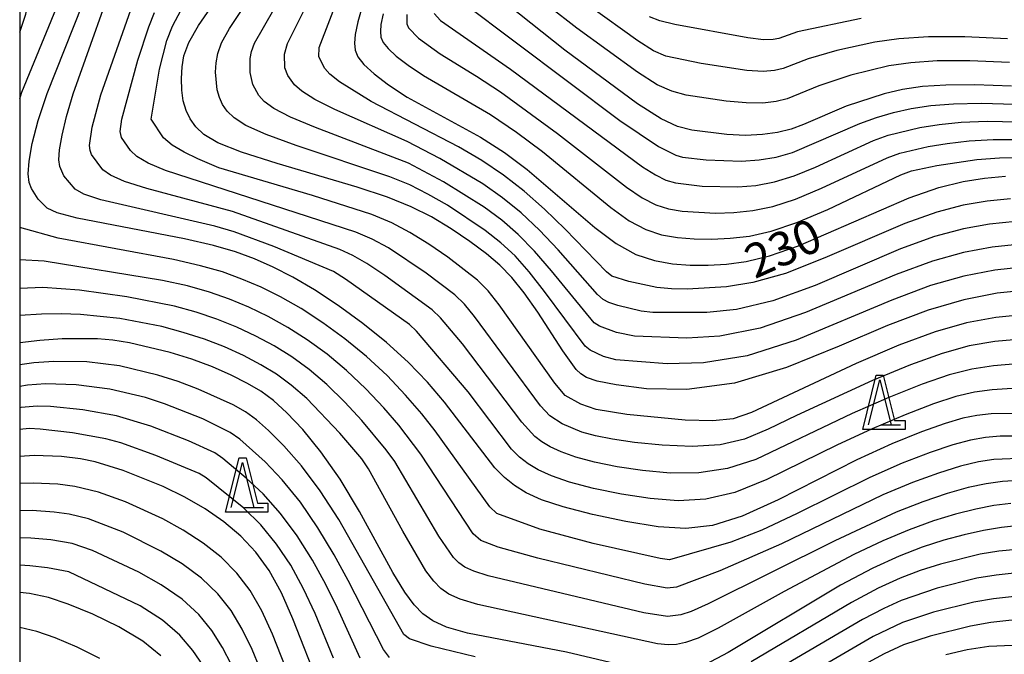
# Model space of a CAD drawing. Extents: x -4000 to -2000, y 97500 to 99000.
# Drawn here: x -4000 to -3891, y 98232 to 98302 of the extents above; entities that cross this region are included whole.
import ezdxf

# ---------------------------------------------------------------- set-up
doc = ezdxf.new("R2010")
doc.units = 0
for name, color, linetype in [('6332000', 3, 'Continuous'), ('7101000', 4, 'Continuous'), ('7102000', 6, 'Continuous'), ('999', 7, 'Continuous'), ('CLIP_BOX', 4, 'Continuous')]:
    doc.layers.add(name, color=color, linetype=linetype)
doc.styles.add('Dm_Anotation', font='romans.shx', dxfattribs={"bigfont": 'PSCDM.shx'})

# ---------------------------------------------------------------- blocks, each defined once
blk = doc.blocks.new('633200')
at = {"layer": '6332000'}
for points in [[(-0.5, -1), (0, 1), (0.5, -1)], [(0.08, -1), (0.92, -1)]]:
    blk.add_lwpolyline(points, dxfattribs=at)
at = {"layer": 'CLIP_BOX'}
blk.add_lwpolyline([(-0.156, 1.2), (0.156, 1.2), (0.656, -0.8), (1.12, -0.8), (1.12, -1.2), (-0.756, -1.2)], close=True, dxfattribs=at)

msp = doc.modelspace()

# ---------------------------------------------------------------- linework, layer by layer
at = {"layer": '7101000', "flags": 128}
for points in [[(-3888.17, 98272.54), (-3891.87, 98272.14), (-3895.55, 98271.42), (-3899.48, 98270.28), (-3904.01, 98268.57), (-3909.35, 98266.28), (-3915.16, 98263.94), (-3920.93, 98262.19), (-3926.2, 98261.48), (-3930.66, 98261.57), (-3934.03, 98262.01), (-3936.13, 98262.43), (-3937.29, 98262.82), (-3937.93, 98263.21), (-3938.44, 98263.69), (-3939.92, 98265.77), (-3942.69, 98270.04), (-3944.19, 98272.19), (-3945.54, 98273.88), (-3946.87, 98275.24), (-3948.37, 98276.51), (-3950.2, 98277.88), (-3952.27, 98279.29), (-3954.45, 98280.6), (-3956.69, 98281.73), (-3959.3, 98282.77), (-3962.66, 98283.88), (-3971.53, 98286.5), (-3975.46, 98287.75), (-3978.09, 98288.81), (-3979.63, 98289.72), (-3980.53, 98290.57), (-3981.15, 98291.44), (-3981.6, 98292.38), (-3981.9, 98293.43), (-3982.07, 98294.63), (-3982.11, 98295.91), (-3982.04, 98297.19), (-3981.83, 98298.44), (-3981.29, 98299.89), (-3980.22, 98301.79), (-3974.67, 98309.82)], [(-3962, 98304.26), (-3962.61, 98302.2), (-3962.9, 98300.8), (-3962.97, 98299.82), (-3962.9, 98299.04), (-3962.58, 98298.31), (-3961.92, 98297.47), (-3960.8, 98296.42), (-3959.2, 98295.2), (-3957.13, 98293.86), (-3949.02, 98289.42), (-3946.38, 98287.71), (-3943.86, 98285.83), (-3936.39, 98279.41), (-3934.03, 98277.64), (-3931.83, 98276.45), (-3929.76, 98275.76), (-3927.78, 98275.41), (-3925.83, 98275.25), (-3923.85, 98275.24), (-3921.81, 98275.38), (-3919.62, 98275.67), (-3917.06, 98276.28), (-3913.85, 98277.39), (-3901.61, 98282.7), (-3898.32, 98283.84), (-3895.63, 98284.51), (-3893.25, 98284.88), (-3890.93, 98285.12)], [(-3888.53, 98258.84), (-3892.54, 98258.79), (-3894.1, 98258.63), (-3895.66, 98258.31), (-3897.61, 98257.73), (-3900.23, 98256.81), (-3903.52, 98255.48), (-3907.39, 98253.7), (-3916.09, 98249.28), (-3920.07, 98247.46), (-3923.35, 98246.43), (-3926.29, 98246.1), (-3929.37, 98246.3), (-3932.94, 98246.87), (-3936.62, 98247.64), (-3939.86, 98248.49), (-3942.27, 98249.29), (-3943.98, 98250.06), (-3945.26, 98250.86), (-3946.37, 98251.76), (-3947.45, 98252.83), (-3953, 98260.09), (-3954.89, 98262.29), (-3957.02, 98264.5), (-3959.41, 98266.69), (-3962.04, 98268.81), (-3964.77, 98270.79), (-3967.39, 98272.51), (-3969.77, 98273.91), (-3971.95, 98275.03), (-3974.02, 98275.94), (-3976.12, 98276.72), (-3978.57, 98277.44), (-3981.75, 98278.16), (-3993.65, 98280.46), (-3995.84, 98281.05), (-3996.95, 98281.56), (-3997.96, 98282.55), (-3998.69, 98283.73), (-3998.94, 98284.42), (-3999.05, 98285.36), (-3998.96, 98286.75), (-3998.61, 98288.73), (-3997.96, 98291.27), (-3996.97, 98294.27), (-3993.06, 98304.09)], [(-3890.28, 98295.05), (-3894.32, 98295.21), (-3897.54, 98295.19), (-3900.13, 98295.02), (-3902.32, 98294.69), (-3904.38, 98294.21), (-3908.56, 98292.85), (-3913.3, 98290.81), (-3914.64, 98290.31), (-3916.15, 98289.94), (-3917.84, 98289.7), (-3919.72, 98289.62), (-3921.76, 98289.7), (-3925.63, 98290.19), (-3927.22, 98290.59), (-3929.02, 98291.44), (-3931.65, 98293.13), (-3939.71, 98299.06), (-3945.97, 98304.02)], [(-3931.24, 98230.48), (-3939.5, 98232.4), (-3950.45, 98234.52), (-3952.77, 98235.19), (-3954.3, 98235.88), (-3955.39, 98236.67), (-3956.36, 98237.64), (-3957.41, 98239.06), (-3958.73, 98241.25), (-3962.42, 98247.99), (-3964.55, 98251.56), (-3966.68, 98254.6), (-3968.69, 98257.05), (-3970.46, 98258.92), (-3971.94, 98260.28), (-3973.31, 98261.29), (-3974.8, 98262.17), (-3976.59, 98263.08), (-3978.67, 98263.99), (-3980.95, 98264.84), (-3983.36, 98265.6), (-3987.87, 98266.67), (-3989.7, 98266.96), (-3991.4, 98267.11), (-3995.3, 98267.09), (-3997.76, 98266.92), (-4000, 98266.65)], [(-3966.8, 98228.49), (-3969.77, 98236.1), (-3971.05, 98238.99), (-3972.41, 98241.44), (-3973.89, 98243.48), (-3975.54, 98245.24), (-3977.4, 98246.83), (-3979.48, 98248.27), (-3981.74, 98249.58), (-3984.14, 98250.74), (-3988.54, 98252.51), (-3991.66, 98253.48), (-3993.28, 98253.81), (-3995.39, 98254.09), (-3998.4, 98254.19), (-4000, 98254.09)], [(-3847.44, 98230.87), (-3853.23, 98234.99), (-3856.79, 98237.21), (-3860.76, 98239.18), (-3864.75, 98240.87), (-3873.3, 98244.13), (-3875.26, 98244.77), (-3879.28, 98245.73), (-3883.41, 98246.31), (-3887.46, 98246.51), (-3889.41, 98246.43), (-3891.37, 98246.22), (-3893.38, 98245.89), (-3895.52, 98245.42), (-3897.77, 98244.81), (-3900.16, 98244.03), (-3902.71, 98243.05), (-3905.63, 98241.71), (-3909.19, 98239.82), (-3921.61, 98232.39), (-3924.19, 98231.03)], [(-3984.38, 98232), (-3986.38, 98233.64), (-3989.02, 98235.21), (-3991.92, 98236.62), (-3994.62, 98237.73), (-3996.81, 98238.46), (-3998.92, 98238.91), (-4000, 98239.04)], [(-3878.8, 98231.66), (-3883.19, 98232.46), (-3887.03, 98232.97), (-3890.16, 98233.15), (-3892.79, 98233.04), (-3895.18, 98232.67), (-3897.55, 98232.12)]]:
    msp.add_lwpolyline(points, dxfattribs=at)
at = {"layer": '7102000', "flags": 128}
for points in [[(-4000, 98293.65), (-3999.75, 98294.39), (-3995.94, 98303.75), (-3995.73, 98304.6), (-3995.57, 98306.78), (-3995.56, 98308.39), (-3995.71, 98310.04), (-3996.09, 98311.53), (-3996.67, 98312.81), (-3997.39, 98313.91), (-3998.18, 98314.86), (-4000, 98316.58)], [(-4000, 98301.05), (-3999.75, 98301.7), (-3999.31, 98303.04), (-3999.14, 98304), (-3999.14, 98307.89), (-3999.3, 98309.4), (-3999.62, 98310.66), (-4000, 98311.52)], [(-3890.19, 98261.59), (-3892.41, 98261.46), (-3894.39, 98261.19), (-3896.42, 98260.7), (-3898.89, 98259.9), (-3902.03, 98258.7), (-3905.7, 98257.15), (-3909.62, 98255.34), (-3917.34, 98251.52), (-3920.88, 98250.1), (-3924.11, 98249.35), (-3927.17, 98249.17), (-3930.24, 98249.41), (-3933.43, 98249.91), (-3936.51, 98250.55), (-3939.17, 98251.25), (-3941.18, 98251.93), (-3942.65, 98252.6), (-3943.76, 98253.28), (-3944.7, 98254.02), (-3945.58, 98254.9), (-3950.39, 98261.22), (-3956.09, 98267.96), (-3956.88, 98268.68), (-3963.97, 98273.71), (-3965.28, 98274.54), (-3971.88, 98277.33), (-3976.29, 98278.95), (-3978.42, 98279.59), (-3991.03, 98282.49), (-3992.9, 98283.13), (-3993.88, 98283.68), (-3995.1, 98285.13), (-3995.57, 98286.17), (-3995.66, 98286.93), (-3995.59, 98288.03), (-3995.31, 98289.63), (-3994.81, 98291.7), (-3994.07, 98294.21), (-3988.81, 98309.09)], [(-3889.27, 98277.57), (-3892.42, 98277.24), (-3895.58, 98276.66), (-3899.02, 98275.7), (-3903.05, 98274.22), (-3913.05, 98270), (-3918.1, 98268.27), (-3922.54, 98267.4), (-3926.19, 98267.18), (-3931.99, 98267.41), (-3933.99, 98267.8), (-3935.86, 98268.49), (-3936.46, 98268.86), (-3941.18, 98274.64), (-3943.06, 98276.82), (-3944.87, 98278.66), (-3946.67, 98280.23), (-3948.63, 98281.67), (-3953.11, 98284.49), (-3956.99, 98286.53), (-3967.26, 98290.48), (-3970.04, 98291.64), (-3971.89, 98292.6), (-3972.95, 98293.38), (-3973.54, 98294.05), (-3974.22, 98295.24), (-3974.5, 98296.59), (-3974.49, 98298.13), (-3974.36, 98298.89), (-3974.03, 98299.81), (-3969.6, 98307.59)], [(-3890.38, 98282.61), (-3892.97, 98282.33), (-3895.61, 98281.89), (-3898.55, 98281.13), (-3902.09, 98279.87), (-3910.94, 98276.05), (-3915.27, 98274.35), (-3918.88, 98273.32), (-3921.81, 98272.84), (-3926.16, 98272.61), (-3927.88, 98272.63), (-3929.51, 98272.79), (-3932.63, 98273.43), (-3934.48, 98274.04), (-3935.08, 98274.5), (-3939.66, 98279.25), (-3941.94, 98281.45), (-3944.19, 98283.44), (-3946.47, 98285.22), (-3948.89, 98286.84), (-3951.47, 98288.36), (-3961.12, 98293.36), (-3964.63, 98295.53), (-3965.69, 98296.39), (-3966.26, 98297.04), (-3966.9, 98298.31), (-3966.88, 98299.33), (-3963.52, 98308.08)], [(-3889.82, 98280.09), (-3892.7, 98279.78), (-3895.6, 98279.27), (-3898.79, 98278.42), (-3902.57, 98277.05), (-3912, 98273.02), (-3916.68, 98271.31), (-3920.71, 98270.36), (-3924, 98270.01), (-3929.94, 98270.02), (-3931.24, 98270.17), (-3933.82, 98270.78), (-3934.82, 98271.12), (-3935.47, 98271.45), (-3936.07, 98271.99), (-3940.42, 98276.95), (-3942.5, 98279.14), (-3944.53, 98281.05), (-3946.57, 98282.72), (-3948.76, 98284.26), (-3953.53, 98287.08), (-3957.14, 98288.93), (-3965.13, 98292.47), (-3967.34, 98293.58), (-3968.79, 98294.5), (-3969.6, 98295.21), (-3970.34, 98296.25), (-3970.65, 98297.09), (-3970.71, 98298.6), (-3970.39, 98299.78), (-3967.07, 98306.48)], [(-3888.72, 98275.06), (-3892.14, 98274.69), (-3895.57, 98274.04), (-3899.25, 98272.99), (-3903.53, 98271.39), (-3914.1, 98266.97), (-3919.51, 98265.23), (-3924.36, 98264.44), (-3928.38, 98264.35), (-3934.05, 98264.79), (-3935.42, 98265.16), (-3936.89, 98265.85), (-3937.45, 98266.28), (-3941.93, 98272.34), (-3943.63, 98274.51), (-3945.2, 98276.27), (-3946.77, 98277.73), (-3948.5, 98279.09), (-3952.69, 98281.89), (-3954.83, 98283.13), (-3956.84, 98284.13), (-3959.04, 98285.04), (-3969.4, 98288.49), (-3972.75, 98289.7), (-3974.99, 98290.71), (-3976.29, 98291.55), (-3977.03, 98292.31), (-3977.55, 98293.04), (-3977.91, 98293.81), (-3978.15, 98294.65), (-3978.32, 98296.63), (-3978.26, 98297.66), (-3978.09, 98298.67), (-3977.66, 98299.85), (-3976.79, 98301.45), (-3973.71, 98306.14)], [(-3889.68, 98264.33), (-3892.27, 98264.13), (-3894.68, 98263.75), (-3897.19, 98263.1), (-3900.17, 98262.07), (-3903.84, 98260.59), (-3907.89, 98258.83), (-3918.58, 98253.76), (-3921.69, 98252.74), (-3924.87, 98252.27), (-3928.05, 98252.25), (-3931.1, 98252.52), (-3933.92, 98252.94), (-3936.41, 98253.46), (-3938.49, 98254.01), (-3940.1, 98254.58), (-3941.32, 98255.14), (-3942.25, 98255.7), (-3943.02, 98256.29), (-3944.45, 98257.87), (-3951.02, 98266.53), (-3953.45, 98269.44), (-3954.38, 98270.32), (-3959.61, 98274.12), (-3961.59, 98275.44), (-3963.13, 98276.34), (-3964.57, 98277), (-3976.45, 98281.19), (-3985.95, 98283.75), (-3988.4, 98284.51), (-3989.97, 98285.2), (-3990.81, 98285.8), (-3992.05, 98287.51), (-3992.2, 98287.93), (-3992.27, 98288.49), (-3992, 98290.52), (-3991.03, 98294.11), (-3987.25, 98304.8)], [(-3950.98, 98304.32), (-3933.59, 98291.26), (-3929.32, 98288.39), (-3927.43, 98287.43), (-3926.67, 98287.22), (-3924.07, 98286.92), (-3920.14, 98286.77), (-3918.2, 98286.9), (-3916.33, 98287.2), (-3914.49, 98287.73), (-3907.05, 98290.95), (-3905.2, 98291.6), (-3903.33, 98292.15), (-3901.38, 98292.6), (-3899.21, 98292.93), (-3896.68, 98293.13), (-3893.64, 98293.2), (-3889.92, 98293.09)], [(-3889.18, 98267.07), (-3892.14, 98266.8), (-3894.97, 98266.31), (-3897.95, 98265.49), (-3901.45, 98264.23), (-3905.65, 98262.49), (-3914.08, 98258.61), (-3917.21, 98257.09), (-3919.82, 98256), (-3922.5, 98255.37), (-3925.62, 98255.18), (-3928.92, 98255.32), (-3931.97, 98255.63), (-3934.41, 98255.98), (-3936.31, 98256.36), (-3937.8, 98256.78), (-3939.99, 98257.68), (-3941.34, 98258.56), (-3942.39, 98259.7), (-3949.69, 98269.58), (-3950.81, 98270.92), (-3951.87, 98271.96), (-3955.05, 98274.38), (-3959.21, 98277.16), (-3960.99, 98278.14), (-3962.81, 98278.92), (-3983.88, 98285.75), (-3985.78, 98286.53), (-3987.03, 98287.27), (-3987.74, 98287.93), (-3988.73, 98289.4), (-3988.88, 98290.06), (-3988.7, 98291.42), (-3986.94, 98297.94), (-3985.72, 98301.64), (-3985.07, 98303.24)], [(-3888.67, 98269.8), (-3892, 98269.47), (-3895.26, 98268.87), (-3898.72, 98267.89), (-3902.73, 98266.4), (-3907.46, 98264.38), (-3919.04, 98258.95), (-3921.07, 98258.25), (-3923.31, 98258.01), (-3926.38, 98258.1), (-3932.83, 98258.73), (-3936.21, 98259.27), (-3937.92, 98259.87), (-3939.66, 98260.82), (-3940.8, 98262.18), (-3946.94, 98270.88), (-3948.18, 98272.4), (-3949.37, 98273.6), (-3952.62, 98276.13), (-3954.72, 98277.57), (-3956.83, 98278.88), (-3958.84, 98279.93), (-3961.05, 98280.85), (-3967.6, 98282.95), (-3977.96, 98286.04), (-3980.3, 98287.02), (-3981.8, 98287.75), (-3983.15, 98288.55), (-3984.09, 98289.34), (-3985.46, 98291.43), (-3984.52, 98296.94), (-3983.71, 98300.14), (-3983.08, 98301.72), (-3982.12, 98303.51)], [(-3890.5, 98297.68), (-3894.88, 98297.87), (-3898.51, 98297.86), (-3901.43, 98297.66), (-3903.86, 98297.31), (-3908.06, 98296.29), (-3911.6, 98295.1), (-3915.1, 98293.66), (-3916.32, 98293.36), (-3917.8, 98293.2), (-3919.64, 98293.21), (-3921.86, 98293.41), (-3926.26, 98294.09), (-3927.87, 98294.5), (-3929.46, 98295.22), (-3931.64, 98296.6), (-3938.35, 98301.49), (-3941.49, 98303.91)], [(-3890.72, 98300.31), (-3895.44, 98300.53), (-3899.47, 98300.53), (-3902.74, 98300.31), (-3905.39, 98299.93), (-3909.62, 98299), (-3912.78, 98298.08), (-3915.55, 98297.01), (-3916.49, 98296.79), (-3917.75, 98296.7), (-3919.55, 98296.81), (-3924.6, 98297.56), (-3928.52, 98298.4), (-3929.89, 98298.99), (-3931.63, 98300.07), (-3936.98, 98303.91)], [(-3959.8, 98303.07), (-3960.03, 98301.91), (-3960.09, 98301.12), (-3960.03, 98300.49), (-3959.78, 98299.91), (-3959.24, 98299.24), (-3958.34, 98298.4), (-3957.04, 98297.39), (-3955.32, 98296.26), (-3947.91, 98291.93), (-3945.04, 98289.98), (-3942.18, 98287.84), (-3934.62, 98281.65), (-3932.57, 98280.17), (-3930.73, 98279.2), (-3928.99, 98278.63), (-3927.24, 98278.32), (-3925.39, 98278.17), (-3923.43, 98278.13), (-3921.39, 98278.23), (-3919.27, 98278.48), (-3916.88, 98279.01), (-3914.01, 98279.97), (-3910.6, 98281.41), (-3902.51, 98285.25), (-3901.34, 98285.69), (-3898.53, 98286.3), (-3894.11, 98286.95), (-3891.61, 98287.14), (-3888.83, 98287.21)], [(-3957.16, 98303.01), (-3957.16, 98301.95), (-3956.97, 98301.51), (-3955.89, 98300.37), (-3953.5, 98298.66), (-3949.48, 98296.19), (-3946.8, 98294.44), (-3940.49, 98289.84), (-3932.86, 98283.9), (-3931.12, 98282.71), (-3929.63, 98281.94), (-3928.22, 98281.49), (-3926.7, 98281.24), (-3923.01, 98281.02), (-3920.98, 98281.08), (-3918.91, 98281.29), (-3916.7, 98281.74), (-3914.17, 98282.56), (-3911.28, 98283.76), (-3904.02, 98287.15), (-3902.63, 98287.66), (-3899.48, 98288.4), (-3897.38, 98288.74), (-3894.97, 98289.01), (-3892.29, 98289.16), (-3889.2, 98289.17)], [(-3954.16, 98303.11), (-3953.44, 98302.34), (-3945.69, 98296.95), (-3931.09, 98286.14), (-3929.67, 98285.24), (-3928.53, 98284.68), (-3927.45, 98284.36), (-3924.51, 98284), (-3920.56, 98283.92), (-3918.56, 98284.09), (-3916.51, 98284.47), (-3914.33, 98285.14), (-3911.95, 98286.11), (-3905.53, 98289.05), (-3903.91, 98289.63), (-3900.43, 98290.5), (-3898.29, 98290.83), (-3895.83, 98291.07), (-3892.96, 98291.18), (-3889.56, 98291.13)], [(-3906.92, 98302.55), (-3913.97, 98301.07), (-3916, 98300.35), (-3916.65, 98300.22), (-3917.7, 98300.21), (-3919.46, 98300.4), (-3927.53, 98301.91), (-3929.17, 98302.31), (-3930.33, 98302.76)], [(-3887.51, 98256.33), (-3891.53, 98256.33), (-3893.16, 98256.19), (-3894.8, 98255.89), (-3896.76, 98255.36), (-3899.28, 98254.53), (-3902.37, 98253.34), (-3905.95, 98251.77), (-3914, 98247.76), (-3917.89, 98245.93), (-3921.31, 98244.59), (-3928.13, 98242.65), (-3929.14, 98242.77), (-3936.56, 98244.45), (-3942.46, 98246.04), (-3947.22, 98247.76), (-3947.98, 98248.52), (-3954.03, 98256.9), (-3955.53, 98258.81), (-3957.31, 98260.88), (-3959.36, 98263.03), (-3961.62, 98265.14), (-3964.02, 98267.11), (-3966.48, 98268.89), (-3968.87, 98270.44), (-3971.14, 98271.74), (-3973.3, 98272.82), (-3975.41, 98273.72), (-3977.57, 98274.5), (-3980, 98275.19), (-3982.98, 98275.87), (-3995.73, 98278.26), (-4000, 98279.41)], [(-3888.6, 98253.9), (-3892.22, 98253.75), (-3893.94, 98253.48), (-3895.92, 98252.99), (-3898.34, 98252.25), (-3901.22, 98251.21), (-3904.5, 98249.83), (-3915.72, 98244.4), (-3922.53, 98241.43), (-3927.35, 98239.62), (-3928.37, 98239.51), (-3930.83, 98239.94), (-3942.68, 98242.81), (-3947.05, 98244.04), (-3948.99, 98244.79), (-3949.84, 98245.51), (-3955.63, 98254.32), (-3958.05, 98257.53), (-3959.73, 98259.47), (-3961.7, 98261.55), (-3963.83, 98263.58), (-3966, 98265.4), (-3968.18, 98266.99), (-3970.35, 98268.37), (-3972.5, 98269.58), (-3974.64, 98270.61), (-3976.8, 98271.5), (-3979.01, 98272.27), (-3981.43, 98272.95), (-3984.2, 98273.57), (-3997.28, 98275.7), (-4000, 98275.84)], [(-3889.49, 98251.42), (-3891.29, 98251.31), (-3893.08, 98251.06), (-3895.07, 98250.63), (-3897.4, 98249.97), (-3900.07, 98249.07), (-3903.05, 98247.9), (-3909.82, 98244.74), (-3923.85, 98237.77), (-3925.73, 98236.93), (-3926.85, 98236.54), (-3928.32, 98236.37), (-3930.96, 98236.78), (-3948.18, 98240.87), (-3949.77, 98241.37), (-3950.76, 98241.82), (-3951.42, 98242.3), (-3952.01, 98242.89), (-3953.62, 98245.24), (-3958.51, 98253.51), (-3959.44, 98254.83), (-3962.16, 98258.06), (-3964.04, 98260.08), (-3966.04, 98262.03), (-3967.98, 98263.69), (-3969.89, 98265.09), (-3971.84, 98266.31), (-3973.87, 98267.41), (-3975.98, 98268.4), (-3978.18, 98269.28), (-3980.46, 98270.05), (-3982.86, 98270.7), (-3988.15, 98271.76), (-3993.38, 98272.47), (-3997.44, 98272.77), (-4000, 98272.69)], [(-3890.35, 98248.87), (-3892.23, 98248.64), (-3894.23, 98248.26), (-3896.46, 98247.7), (-3898.92, 98246.94), (-3901.6, 98245.96), (-3904.51, 98244.74), (-3907.73, 98243.23), (-3915.42, 98239.12), (-3922.73, 98235.08), (-3924.96, 98233.98), (-3926.35, 98233.47), (-3927.33, 98233.28), (-3928.27, 98233.24), (-3929.45, 98233.33), (-3949.32, 98237.69), (-3951.27, 98238.28), (-3952.53, 98238.85), (-3953.41, 98239.48), (-3954.19, 98240.26), (-3955.06, 98241.43), (-3957.63, 98245.83), (-3961.4, 98252.71), (-3962.14, 98253.8), (-3964.58, 98256.65), (-3968.25, 98260.48), (-3969.96, 98261.99), (-3971.6, 98263.19), (-3973.32, 98264.24), (-3975.23, 98265.24), (-3977.33, 98266.2), (-3979.57, 98267.06), (-3981.91, 98267.82), (-3984.29, 98268.46), (-3988.93, 98269.36), (-3993.29, 98269.81), (-3995.41, 98269.88), (-3997.6, 98269.84), (-3999.98, 98269.67), (-4000, 98269.67)], [(-3949.61, 98231.91), (-3954.48, 98233.08), (-3956.86, 98233.89), (-3957.5, 98234.36), (-3964.71, 98247.09), (-3966.75, 98250.29), (-3968.81, 98253.04), (-3970.77, 98255.26), (-3972.46, 98256.95), (-3973.8, 98258.14), (-3975.02, 98259.02), (-3976.4, 98259.8), (-3980.24, 98261.54), (-3982.47, 98262.38), (-3984.72, 98263.09), (-3988.95, 98264.1), (-3992.57, 98264.56), (-3996.22, 98264.61), (-3998.45, 98264.44), (-4000, 98264.24)], [(-3959.08, 98231.83), (-3959.77, 98232.71), (-3963.66, 98240.35), (-3965.22, 98243.2), (-3967.01, 98246.19), (-3968.94, 98249.03), (-3970.95, 98251.48), (-3972.85, 98253.48), (-3975.66, 98256), (-3976.72, 98256.74), (-3979.74, 98258.23), (-3983.99, 98259.91), (-3986.09, 98260.59), (-3990.03, 98261.53), (-3993.74, 98262.02), (-3997.13, 98262.12), (-3999.14, 98261.97), (-4000, 98261.83)], [(-3962.35, 98231.74), (-3964.84, 98237.29), (-3966.12, 98239.9), (-3967.62, 98242.61), (-3969.3, 98245.28), (-3971.14, 98247.77), (-3973.08, 98249.93), (-3974.93, 98251.69), (-3977.51, 98253.87), (-3978.43, 98254.47), (-3981.31, 98255.8), (-3985.51, 98257.44), (-3989.28, 98258.57), (-3993.03, 98259.25), (-3996.59, 98259.61), (-3998.05, 98259.64), (-3999.83, 98259.49), (-4000, 98259.46)], [(-3965.28, 98231.76), (-3967.3, 98236.69), (-3968.59, 98239.44), (-3970.01, 98242.03), (-3971.59, 98244.38), (-3973.34, 98246.5), (-3975.22, 98248.37), (-3979.37, 98251.73), (-3980.13, 98252.19), (-3984.95, 98254.2), (-3988.82, 98255.58), (-3990.47, 98256.03), (-3994.14, 98256.69), (-3997.72, 98257.1), (-3998.97, 98257.16), (-4000, 98257.07)], [(-3970.1, 98229.53), (-3972.03, 98234.4), (-3973.22, 98236.98), (-3974.52, 98239.23), (-3975.98, 98241.18), (-3977.71, 98242.92), (-3979.72, 98244.5), (-3981.93, 98245.94), (-3984.18, 98247.18), (-3988.3, 98249.05), (-3991.28, 98250.13), (-3993.9, 98250.75), (-3995.78, 98251.01), (-3998.52, 98251.14), (-4000, 98251.08)], [(-3972.59, 98228.59), (-3974.29, 98232.7), (-3975.38, 98234.96), (-3976.62, 98237.03), (-3978.08, 98238.89), (-3979.87, 98240.6), (-3982.04, 98242.18), (-3984.37, 98243.6), (-3988.54, 98245.7), (-3992.38, 98247.19), (-3994.51, 98247.69), (-3996.17, 98247.93), (-3998.63, 98248.09), (-4000, 98248.07)], [(-3976.55, 98231), (-3977.55, 98232.94), (-3978.73, 98234.82), (-3980.18, 98236.59), (-3982.04, 98238.28), (-3984.36, 98239.86), (-3986.82, 98241.26), (-3991.94, 98243.69), (-3994.18, 98244.44), (-3996.55, 98244.85), (-3998.75, 98245.04), (-4000, 98245.06)], [(-3847.8, 98228.32), (-3853.47, 98232.5), (-3856.75, 98234.67), (-3860.23, 98236.51), (-3863.72, 98238.02), (-3869.9, 98240.31), (-3875.03, 98241.94), (-3879.99, 98243.08), (-3884.24, 98243.72), (-3886.06, 98243.86), (-3887.84, 98243.89), (-3889.7, 98243.8), (-3891.67, 98243.59), (-3893.74, 98243.25), (-3898.15, 98242.15), (-3900.37, 98241.44), (-3902.59, 98240.6), (-3905.03, 98239.49), (-3907.98, 98237.92), (-3919.07, 98231.34)], [(-3979.72, 98230.93), (-3980.83, 98232.61), (-3982.28, 98234.3), (-3984.21, 98235.96), (-3986.67, 98237.53), (-3994.57, 98241.31), (-3996.94, 98241.77), (-3998.87, 98241.99), (-4000, 98242.06)], [(-3856.7, 98232.14), (-3859.7, 98233.83), (-3862.69, 98235.17), (-3868.7, 98237.31), (-3874.8, 98239.12), (-3880.71, 98240.43), (-3885.07, 98241.13), (-3886.66, 98241.26), (-3889.99, 98241.17), (-3891.97, 98240.95), (-3894.1, 98240.6), (-3898.52, 98239.5), (-3902.47, 98238.14), (-3904.42, 98237.26), (-3906.78, 98236.03), (-3922.43, 98226.84)], [(-3859.17, 98231.16), (-3861.66, 98232.31), (-3867.51, 98234.32), (-3874.57, 98236.29), (-3881.42, 98237.78), (-3885.91, 98238.54), (-3887.27, 98238.66), (-3890.28, 98238.54), (-3892.27, 98238.32), (-3894.46, 98237.96), (-3898.89, 98236.85), (-3902.34, 98235.69), (-3905.58, 98234.14), (-3914, 98229.24)], [(-3863.06, 98230.32), (-3870.18, 98232.4), (-3874.34, 98233.46), (-3882.14, 98235.13), (-3886.74, 98235.95), (-3887.87, 98236.05), (-3890.57, 98235.91), (-3892.57, 98235.69), (-3894.82, 98235.31), (-3899.26, 98234.19), (-3902.22, 98233.23), (-3904.38, 98232.24), (-3908.39, 98230.04)], [(-3991.14, 98231.7), (-3993.66, 98232.96), (-3996.07, 98233.99), (-3998.12, 98234.7), (-4000, 98235.14)]]:
    msp.add_lwpolyline(points, dxfattribs=at)
at = {"layer": '999', "flags": 128}
msp.add_lwpolyline([(-4000, 97500), (-2000, 97500), (-2000, 99000), (-4000, 99000)], close=True, dxfattribs=at)

# ---------------------------------------------------------------- block references
at = {"layer": '6332000', "xscale": 2.5, "yscale": 2.5, "zscale": 2.5}
for p in [(-3904.85, 98260.07), (-3975.34, 98250.92)]:
    msp.add_blockref('633200', p, dxfattribs=at)

# ---------------------------------------------------------------- texts
at = {"layer": '7101000', "style": 'Dm_Anotation'}
msp.add_text('230', height=3.75, rotation=24, dxfattribs=at).set_placement((-3918.68, 98273.69))

doc.saveas('drawing.dxf')
